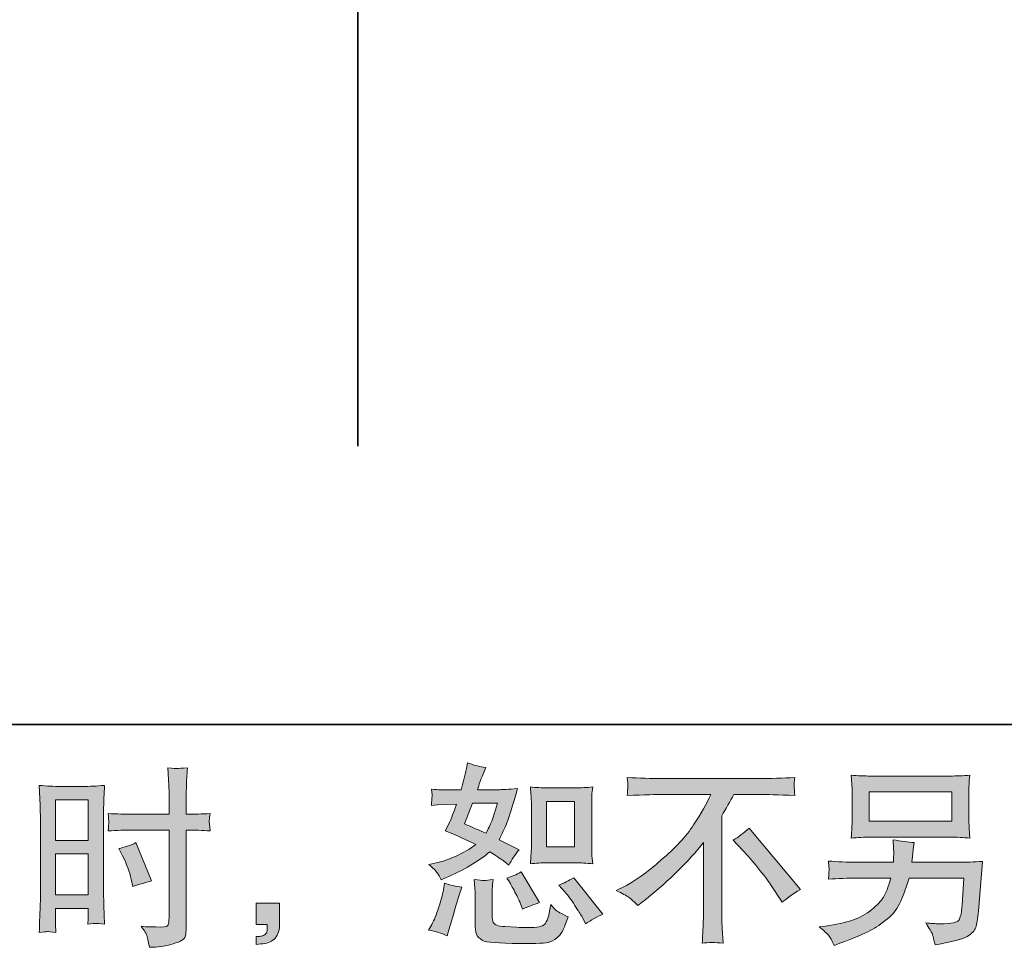
# Model space of a CAD drawing. Units: inches. Extents: x 149.1 to 232.2, y -281.8 to -222.7.
# Drawn here: x 200.8 to 211.4, y -281.8 to -271.8 of the extents above; entities that cross this region are included whole.
import ezdxf

# ---------------------------------------------------------------- set-up
doc = ezdxf.new("R2010")
doc.units = ezdxf.units.IN
doc.header["$MEASUREMENT"] = 0
doc.layers.add('图层 1', color=7, linetype='Continuous')

msp = doc.modelspace()

# ---------------------------------------------------------------- hatches: boundary and pattern name
at = {"layer": '图层 1'}
h = msp.add_hatch(color=256, dxfattribs=at)
h.dxf.hatch_style = 2
h.paths.add_polyline_path([(201.144, -280.215), (201.496, -280.215), (201.496, -280.65), (201.144, -280.65)])
edge = h.paths.add_edge_path()
edge.add_spline(control_points=[(201.056, -281.634), (201.067, -281.633), (201.098, -281.636), (201.148, -281.642), (201.148, -281.642), (201.144, -281.553), (201.144, -281.553), (201.144, -281.553), (201.144, -281.462), (201.144, -281.462), (201.144, -281.462), (201.144, -281.383), (201.144, -281.383), (201.144, -281.383), (201.496, -281.383), (201.496, -281.383), (201.496, -281.383), (201.496, -281.429), (201.496, -281.429), (201.496, -281.466), (201.496, -281.489), (201.495, -281.497), (201.494, -281.505), (201.494, -281.524), (201.492, -281.553), (201.538, -281.547), (201.566, -281.545), (201.579, -281.545), (201.591, -281.546), (201.622, -281.549), (201.672, -281.553), (201.672, -281.553), (201.665, -281.352), (201.665, -281.352), (201.665, -281.352), (201.659, -281.195), (201.659, -281.195), (201.659, -281.195), (201.659, -280.428), (201.659, -280.428), (201.659, -280.395), (201.66, -280.349), (201.662, -280.291), (201.664, -280.231), (201.667, -280.154), (201.672, -280.058), (201.588, -280.065), (201.51, -280.069), (201.437, -280.069), (201.437, -280.069), (201.199, -280.069), (201.199, -280.069), (201.127, -280.069), (201.05, -280.065), (200.969, -280.058), (200.969, -280.058), (200.977, -280.272), (200.977, -280.272), (200.98, -280.339), (200.981, -280.41), (200.981, -280.483), (200.981, -280.483), (200.981, -281.217), (200.981, -281.217), (200.981, -281.277), (200.98, -281.339), (200.977, -281.404), (200.974, -281.469), (200.971, -281.548), (200.969, -281.642), (201.016, -281.638), (201.045, -281.635), (201.056, -281.634)], knot_values=[0, 0, 0, 0, 1, 1, 1, 2, 2, 2, 3, 3, 3, 4, 4, 4, 5, 5, 5, 6, 6, 6, 7, 7, 7, 8, 8, 8, 9, 9, 9, 10, 10, 10, 11, 11, 11, 12, 12, 12, 13, 13, 13, 14, 14, 14, 15, 15, 15, 16, 16, 16, 17, 17, 17, 18, 18, 18, 19, 19, 19, 20, 20, 20, 21, 21, 21, 22, 22, 22, 23, 23, 23, 24, 24, 24, 24], degree=3, periodic=0)
h.paths.add_polyline_path([(201.144, -280.796), (201.496, -280.796), (201.496, -281.237), (201.144, -281.237)])
edge = h.paths.add_edge_path()
edge.add_spline(control_points=[(201.96, -280.54), (201.96, -280.54), (202.367, -280.54), (202.367, -280.54), (202.367, -280.54), (202.367, -281.474), (202.367, -281.474), (202.367, -281.474), (202.365, -281.518), (202.365, -281.518), (202.364, -281.536), (202.36, -281.552), (202.353, -281.568), (202.346, -281.584), (202.303, -281.589), (202.225, -281.584), (202.225, -281.584), (202.146, -281.582), (202.146, -281.582), (202.128, -281.582), (202.102, -281.58), (202.066, -281.576), (202.103, -281.628), (202.124, -281.661), (202.128, -281.675), (202.133, -281.689), (202.143, -281.731), (202.157, -281.803), (202.243, -281.802), (202.32, -281.791), (202.386, -281.773), (202.452, -281.754), (202.494, -281.737), (202.513, -281.723), (202.532, -281.709), (202.543, -281.689), (202.547, -281.662), (202.55, -281.636), (202.552, -281.607), (202.552, -281.576), (202.552, -281.576), (202.552, -280.54), (202.552, -280.54), (202.552, -280.54), (202.583, -280.54), (202.583, -280.54), (202.644, -280.54), (202.72, -280.543), (202.811, -280.548), (202.802, -280.492), (202.799, -280.454), (202.8, -280.433), (202.802, -280.412), (202.805, -280.388), (202.811, -280.361), (202.72, -280.366), (202.642, -280.369), (202.579, -280.369), (202.579, -280.369), (202.552, -280.369), (202.552, -280.369), (202.552, -280.369), (202.552, -280.251), (202.552, -280.251), (202.552, -280.167), (202.553, -280.103), (202.554, -280.06), (202.556, -280.016), (202.559, -279.952), (202.565, -279.867), (202.505, -279.872), (202.469, -279.875), (202.456, -279.876), (202.445, -279.876), (202.411, -279.874), (202.355, -279.867), (202.355, -279.867), (202.365, -280.059), (202.365, -280.059), (202.368, -280.127), (202.37, -280.191), (202.37, -280.251), (202.37, -280.251), (202.367, -280.369), (202.367, -280.369), (202.367, -280.369), (201.96, -280.369), (201.96, -280.369), (201.891, -280.369), (201.808, -280.366), (201.71, -280.361), (201.714, -280.413), (201.717, -280.444), (201.718, -280.455), (201.718, -280.469), (201.716, -280.501), (201.71, -280.548), (201.808, -280.543), (201.891, -280.54), (201.96, -280.54)], knot_values=[0, 0, 0, 0, 1, 1, 1, 2, 2, 2, 3, 3, 3, 4, 4, 4, 5, 5, 5, 6, 6, 6, 7, 7, 7, 8, 8, 8, 9, 9, 9, 10, 10, 10, 11, 11, 11, 12, 12, 12, 13, 13, 13, 14, 14, 14, 15, 15, 15, 16, 16, 16, 17, 17, 17, 18, 18, 18, 19, 19, 19, 20, 20, 20, 21, 21, 21, 22, 22, 22, 23, 23, 23, 24, 24, 24, 25, 25, 25, 26, 26, 26, 27, 27, 27, 28, 28, 28, 29, 29, 29, 30, 30, 30, 31, 31, 31, 32, 32, 32, 33, 33, 33, 33], degree=3, periodic=0)
edge = h.paths.add_edge_path()
edge.add_spline(control_points=[(201.866, -280.818), (201.91, -280.904), (201.941, -280.989), (201.959, -281.07), (201.959, -281.07), (201.975, -281.146), (201.975, -281.146), (202.066, -281.119), (202.134, -281.099), (202.178, -281.088), (202.178, -281.088), (202.009, -280.675), (202.009, -280.675), (201.947, -280.707), (201.885, -280.727), (201.825, -280.737), (201.825, -280.737), (201.866, -280.818), (201.866, -280.818)], knot_values=[0, 0, 0, 0, 1, 1, 1, 2, 2, 2, 3, 3, 3, 4, 4, 4, 5, 5, 5, 6, 6, 6, 6], degree=3, periodic=0)
h = msp.add_hatch(color=256, dxfattribs=at)
h.dxf.hatch_style = 2
edge = h.paths.add_edge_path()
edge.add_spline(control_points=[(206.44, -280.892), (206.44, -280.892), (206.742, -280.892), (206.742, -280.892), (206.8, -280.892), (206.863, -280.896), (206.932, -280.902), (206.932, -280.902), (206.923, -280.814), (206.923, -280.814), (206.922, -280.802), (206.921, -280.774), (206.921, -280.73), (206.921, -280.73), (206.921, -280.24), (206.921, -280.24), (206.921, -280.207), (206.921, -280.181), (206.922, -280.161), (206.923, -280.141), (206.926, -280.112), (206.932, -280.074), (206.866, -280.081), (206.803, -280.085), (206.744, -280.085), (206.744, -280.085), (206.44, -280.085), (206.44, -280.085), (206.381, -280.085), (206.321, -280.081), (206.26, -280.074), (206.267, -280.153), (206.271, -280.209), (206.271, -280.24), (206.271, -280.24), (206.271, -280.73), (206.271, -280.73), (206.271, -280.755), (206.269, -280.781), (206.267, -280.809), (206.265, -280.837), (206.263, -280.868), (206.26, -280.902), (206.322, -280.896), (206.382, -280.892), (206.44, -280.892)], knot_values=[0, 0, 0, 0, 1, 1, 1, 2, 2, 2, 3, 3, 3, 4, 4, 4, 5, 5, 5, 6, 6, 6, 7, 7, 7, 8, 8, 8, 9, 9, 9, 10, 10, 10, 11, 11, 11, 12, 12, 12, 13, 13, 13, 14, 14, 14, 15, 15, 15, 15], degree=3, periodic=0)
h.paths.add_polyline_path([(206.433, -280.231), (206.737, -280.231), (206.737, -280.721), (206.433, -280.721)])
edge = h.paths.add_edge_path()
edge.add_spline(control_points=[(206.631, -281.204), (206.666, -281.243), (206.701, -281.292), (206.737, -281.348), (206.774, -281.405), (206.799, -281.445), (206.813, -281.468), (206.813, -281.468), (206.854, -281.551), (206.854, -281.551), (206.915, -281.509), (206.978, -281.474), (207.042, -281.445), (207.042, -281.445), (206.728, -281.053), (206.728, -281.053), (206.673, -281.084), (206.619, -281.111), (206.567, -281.133), (206.567, -281.133), (206.631, -281.204), (206.631, -281.204)], knot_values=[0, 0, 0, 0, 1, 1, 1, 2, 2, 2, 3, 3, 3, 4, 4, 4, 5, 5, 5, 6, 6, 6, 7, 7, 7, 7], degree=3, periodic=0)
edge = h.paths.add_edge_path()
edge.add_spline(control_points=[(206.034, -281.098), (206.046, -281.117), (206.066, -281.154), (206.094, -281.208), (206.121, -281.263), (206.14, -281.301), (206.15, -281.323), (206.15, -281.323), (206.176, -281.392), (206.176, -281.392), (206.233, -281.365), (206.294, -281.342), (206.358, -281.321), (206.358, -281.321), (206.162, -280.991), (206.162, -280.991), (206.11, -281.021), (206.057, -281.043), (206.005, -281.057), (206.005, -281.057), (206.034, -281.098), (206.034, -281.098)], knot_values=[0, 0, 0, 0, 1, 1, 1, 2, 2, 2, 3, 3, 3, 4, 4, 4, 5, 5, 5, 6, 6, 6, 7, 7, 7, 7], degree=3, periodic=0)
edge = h.paths.add_edge_path()
edge.add_spline(control_points=[(205.364, -281.679), (205.364, -281.679), (205.383, -281.613), (205.383, -281.613), (205.383, -281.613), (205.434, -281.437), (205.434, -281.437), (205.458, -281.353), (205.474, -281.298), (205.484, -281.272), (205.484, -281.272), (205.523, -281.156), (205.523, -281.156), (205.458, -281.146), (205.396, -281.132), (205.335, -281.113), (205.335, -281.113), (205.323, -281.185), (205.323, -281.185), (205.313, -281.24), (205.296, -281.304), (205.272, -281.377), (205.248, -281.45), (205.223, -281.51), (205.197, -281.557), (205.197, -281.557), (205.164, -281.617), (205.164, -281.617), (205.234, -281.629), (205.301, -281.65), (205.364, -281.679)], knot_values=[0, 0, 0, 0, 1, 1, 1, 2, 2, 2, 3, 3, 3, 4, 4, 4, 5, 5, 5, 6, 6, 6, 7, 7, 7, 8, 8, 8, 9, 9, 9, 10, 10, 10, 10], degree=3, periodic=0)
edge = h.paths.add_edge_path()
edge.add_spline(control_points=[(205.763, -281.082), (205.743, -281.082), (205.706, -281.078), (205.654, -281.071), (205.654, -281.071), (205.662, -281.164), (205.662, -281.164), (205.664, -281.178), (205.664, -281.207), (205.664, -281.251), (205.664, -281.251), (205.664, -281.534), (205.664, -281.534), (205.664, -281.593), (205.669, -281.636), (205.678, -281.66), (205.688, -281.685), (205.71, -281.708), (205.745, -281.729), (205.78, -281.749), (205.915, -281.76), (206.149, -281.762), (206.327, -281.764), (206.434, -281.759), (206.471, -281.745), (206.508, -281.731), (206.541, -281.711), (206.568, -281.683), (206.596, -281.656), (206.629, -281.586), (206.668, -281.474), (206.595, -281.441), (206.549, -281.416), (206.531, -281.398), (206.513, -281.381), (206.496, -281.363), (206.48, -281.342), (206.48, -281.342), (206.473, -281.379), (206.473, -281.379), (206.458, -281.469), (206.439, -281.527), (206.415, -281.553), (206.392, -281.579), (206.333, -281.591), (206.238, -281.59), (206.189, -281.59), (206.147, -281.589), (206.11, -281.586), (206.11, -281.586), (205.986, -281.578), (205.986, -281.578), (205.947, -281.578), (205.918, -281.574), (205.899, -281.566), (205.881, -281.558), (205.868, -281.548), (205.86, -281.534), (205.853, -281.52), (205.849, -281.494), (205.849, -281.456), (205.849, -281.456), (205.849, -281.251), (205.849, -281.251), (205.849, -281.219), (205.849, -281.192), (205.85, -281.169), (205.85, -281.146), (205.854, -281.114), (205.859, -281.071), (205.815, -281.079), (205.783, -281.083), (205.763, -281.082)], knot_values=[0, 0, 0, 0, 1, 1, 1, 2, 2, 2, 3, 3, 3, 4, 4, 4, 5, 5, 5, 6, 6, 6, 7, 7, 7, 8, 8, 8, 9, 9, 9, 10, 10, 10, 11, 11, 11, 12, 12, 12, 13, 13, 13, 14, 14, 14, 15, 15, 15, 16, 16, 16, 17, 17, 17, 18, 18, 18, 19, 19, 19, 20, 20, 20, 21, 21, 21, 22, 22, 22, 23, 23, 23, 24, 24, 24, 24], degree=3, periodic=0)
edge = h.paths.add_edge_path()
edge.add_spline(control_points=[(205.255, -280.999), (205.268, -281.018), (205.283, -281.044), (205.298, -281.075), (205.298, -281.075), (205.345, -281.055), (205.345, -281.055), (205.541, -280.971), (205.7, -280.877), (205.823, -280.774), (205.907, -280.827), (205.955, -280.858), (205.966, -280.867), (205.966, -280.867), (206.028, -280.918), (206.028, -280.918), (206.058, -280.86), (206.095, -280.805), (206.139, -280.751), (206.139, -280.751), (205.924, -280.643), (205.924, -280.643), (205.956, -280.583), (205.983, -280.522), (206.007, -280.462), (206.03, -280.402), (206.068, -280.279), (206.121, -280.091), (206.024, -280.1), (205.961, -280.104), (205.932, -280.104), (205.932, -280.104), (205.691, -280.104), (205.691, -280.104), (205.707, -280.045), (205.724, -279.997), (205.74, -279.961), (205.74, -279.961), (205.782, -279.866), (205.782, -279.866), (205.709, -279.855), (205.642, -279.838), (205.583, -279.814), (205.583, -279.814), (205.571, -279.876), (205.571, -279.876), (205.554, -279.956), (205.536, -280.032), (205.515, -280.104), (205.515, -280.104), (205.354, -280.106), (205.354, -280.106), (205.325, -280.107), (205.272, -280.105), (205.195, -280.098), (205.195, -280.098), (205.201, -280.16), (205.201, -280.16), (205.201, -280.169), (205.2, -280.185), (205.199, -280.207), (205.197, -280.229), (205.196, -280.251), (205.195, -280.273), (205.195, -280.273), (205.259, -280.269), (205.259, -280.269), (205.259, -280.269), (205.354, -280.263), (205.354, -280.263), (205.354, -280.263), (205.463, -280.261), (205.463, -280.261), (205.433, -280.352), (205.409, -280.415), (205.391, -280.451), (205.391, -280.451), (205.343, -280.546), (205.343, -280.546), (205.465, -280.597), (205.575, -280.647), (205.674, -280.695), (205.538, -280.794), (205.39, -280.861), (205.232, -280.896), (205.232, -280.896), (205.166, -280.91), (205.166, -280.91), (205.212, -280.95), (205.242, -280.98), (205.255, -280.999)], knot_values=[0, 0, 0, 0, 1, 1, 1, 2, 2, 2, 3, 3, 3, 4, 4, 4, 5, 5, 5, 6, 6, 6, 7, 7, 7, 8, 8, 8, 9, 9, 9, 10, 10, 10, 11, 11, 11, 12, 12, 12, 13, 13, 13, 14, 14, 14, 15, 15, 15, 16, 16, 16, 17, 17, 17, 18, 18, 18, 19, 19, 19, 20, 20, 20, 21, 21, 21, 22, 22, 22, 23, 23, 23, 24, 24, 24, 25, 25, 25, 26, 26, 26, 27, 27, 27, 28, 28, 28, 29, 29, 29, 30, 30, 30, 30], degree=3, periodic=0)
edge = h.paths.add_edge_path()
edge.add_spline(control_points=[(205.635, -280.25), (205.635, -280.25), (205.906, -280.25), (205.906, -280.25), (205.906, -280.25), (205.883, -280.32), (205.883, -280.32), (205.883, -280.32), (205.848, -280.434), (205.848, -280.434), (205.838, -280.46), (205.817, -280.507), (205.784, -280.574), (205.711, -280.543), (205.633, -280.508), (205.55, -280.471), (205.55, -280.471), (205.635, -280.25), (205.635, -280.25)], knot_values=[0, 0, 0, 0, 1, 1, 1, 2, 2, 2, 3, 3, 3, 4, 4, 4, 5, 5, 5, 6, 6, 6, 6], degree=3, periodic=0)
h = msp.add_hatch(color=256, dxfattribs=at)
h.dxf.hatch_style = 2
edge = h.paths.add_edge_path()
edge.add_spline(control_points=[(207.184, -281.192), (207.184, -281.192), (207.295, -281.135), (207.295, -281.135), (207.389, -281.086), (207.513, -280.996), (207.667, -280.865), (207.822, -280.733), (207.939, -280.606), (208.019, -280.484), (208.099, -280.362), (208.161, -280.253), (208.206, -280.155), (208.206, -280.155), (207.701, -280.155), (207.701, -280.155), (207.623, -280.155), (207.491, -280.159), (207.304, -280.167), (207.306, -280.138), (207.308, -280.117), (207.308, -280.102), (207.309, -280.089), (207.31, -280.076), (207.311, -280.065), (207.311, -280.054), (207.309, -280.023), (207.304, -279.972), (207.432, -279.98), (207.561, -279.984), (207.69, -279.984), (207.69, -279.984), (208.717, -279.984), (208.717, -279.984), (208.848, -279.984), (208.979, -279.98), (209.11, -279.972), (209.105, -280.001), (209.103, -280.023), (209.102, -280.035), (209.101, -280.047), (209.101, -280.058), (209.102, -280.068), (209.103, -280.078), (209.105, -280.111), (209.11, -280.167), (208.929, -280.159), (208.801, -280.155), (208.725, -280.155), (208.725, -280.155), (208.452, -280.155), (208.452, -280.155), (208.411, -280.232), (208.367, -280.309), (208.322, -280.386), (208.322, -280.386), (208.322, -281.412), (208.322, -281.412), (208.321, -281.458), (208.323, -281.521), (208.328, -281.6), (208.328, -281.6), (208.336, -281.757), (208.336, -281.757), (208.252, -281.75), (208.177, -281.75), (208.112, -281.757), (208.116, -281.681), (208.119, -281.618), (208.122, -281.569), (208.125, -281.52), (208.126, -281.469), (208.126, -281.416), (208.126, -281.416), (208.126, -280.672), (208.126, -280.672), (207.966, -280.876), (207.761, -281.078), (207.51, -281.279), (207.51, -281.279), (207.417, -281.354), (207.417, -281.354), (207.38, -281.312), (207.348, -281.283), (207.323, -281.265), (207.297, -281.247), (207.251, -281.223), (207.184, -281.192)], knot_values=[0, 0, 0, 0, 1, 1, 1, 2, 2, 2, 3, 3, 3, 4, 4, 4, 5, 5, 5, 6, 6, 6, 7, 7, 7, 8, 8, 8, 9, 9, 9, 10, 10, 10, 11, 11, 11, 12, 12, 12, 13, 13, 13, 14, 14, 14, 15, 15, 15, 16, 16, 16, 17, 17, 17, 18, 18, 18, 19, 19, 19, 20, 20, 20, 21, 21, 21, 22, 22, 22, 23, 23, 23, 24, 24, 24, 25, 25, 25, 26, 26, 26, 27, 27, 27, 28, 28, 28, 29, 29, 29, 29], degree=3, periodic=0)
edge = h.paths.add_edge_path()
edge.add_spline(control_points=[(208.447, -280.648), (208.5, -280.616), (208.557, -280.574), (208.616, -280.52), (208.616, -280.52), (209.17, -281.179), (209.17, -281.179), (209.086, -281.23), (209.02, -281.277), (208.972, -281.318), (208.972, -281.318), (208.848, -281.126), (208.848, -281.126), (208.819, -281.082), (208.773, -281.022), (208.712, -280.947), (208.651, -280.871), (208.597, -280.809), (208.55, -280.758), (208.55, -280.758), (208.447, -280.648), (208.447, -280.648)], knot_values=[0, 0, 0, 0, 1, 1, 1, 2, 2, 2, 3, 3, 3, 4, 4, 4, 5, 5, 5, 6, 6, 6, 7, 7, 7, 7], degree=3, periodic=0)
h = msp.add_hatch(color=256, dxfattribs=at)
h.dxf.hatch_style = 2
h.paths.add_polyline_path([(209.912, -280.128), (210.801, -280.128), (210.801, -280.445), (209.912, -280.445)])
edge = h.paths.add_edge_path()
edge.add_spline(control_points=[(209.472, -281.673), (209.489, -281.695), (209.51, -281.731), (209.533, -281.782), (209.533, -281.782), (209.593, -281.76), (209.593, -281.76), (209.749, -281.702), (209.858, -281.656), (209.921, -281.623), (209.983, -281.59), (210.046, -281.548), (210.108, -281.497), (210.17, -281.446), (210.218, -281.382), (210.251, -281.305), (210.285, -281.228), (210.316, -281.145), (210.342, -281.057), (210.342, -281.057), (210.932, -281.057), (210.932, -281.057), (210.932, -281.057), (210.912, -281.348), (210.912, -281.348), (210.907, -281.391), (210.905, -281.42), (210.903, -281.436), (210.902, -281.452), (210.894, -281.475), (210.879, -281.505), (210.865, -281.536), (210.798, -281.55), (210.678, -281.549), (210.624, -281.549), (210.572, -281.546), (210.521, -281.54), (210.561, -281.604), (210.583, -281.64), (210.587, -281.649), (210.591, -281.658), (210.603, -281.7), (210.622, -281.776), (210.805, -281.743), (210.92, -281.713), (210.968, -281.685), (211.016, -281.658), (211.046, -281.625), (211.059, -281.589), (211.072, -281.552), (211.082, -281.494), (211.089, -281.412), (211.089, -281.412), (211.131, -280.878), (211.131, -280.878), (211.04, -280.883), (210.956, -280.886), (210.878, -280.886), (210.878, -280.886), (210.371, -280.886), (210.371, -280.886), (210.371, -280.886), (210.376, -280.824), (210.376, -280.824), (210.376, -280.824), (210.386, -280.749), (210.386, -280.749), (210.386, -280.749), (210.397, -280.675), (210.397, -280.675), (210.329, -280.67), (210.253, -280.659), (210.17, -280.644), (210.17, -280.644), (210.174, -280.743), (210.174, -280.743), (210.174, -280.743), (210.176, -280.78), (210.176, -280.78), (210.176, -280.789), (210.176, -280.802), (210.174, -280.822), (210.173, -280.842), (210.172, -280.864), (210.172, -280.886), (210.172, -280.886), (209.785, -280.886), (209.785, -280.886), (209.67, -280.886), (209.566, -280.882), (209.473, -280.873), (209.473, -280.873), (209.477, -280.935), (209.477, -280.935), (209.479, -280.96), (209.479, -280.974), (209.478, -280.978), (209.477, -280.981), (209.477, -280.991), (209.476, -281.004), (209.475, -281.019), (209.475, -281.041), (209.473, -281.069), (209.574, -281.061), (209.678, -281.057), (209.785, -281.057), (209.785, -281.057), (210.145, -281.057), (210.145, -281.057), (210.116, -281.155), (210.089, -281.223), (210.065, -281.263), (210.04, -281.303), (209.998, -281.348), (209.939, -281.396), (209.881, -281.445), (209.811, -281.483), (209.73, -281.51), (209.648, -281.537), (209.553, -281.558), (209.442, -281.574), (209.442, -281.574), (209.372, -281.584), (209.372, -281.584), (209.422, -281.622), (209.455, -281.652), (209.472, -281.673)], knot_values=[0, 0, 0, 0, 1, 1, 1, 2, 2, 2, 3, 3, 3, 4, 4, 4, 5, 5, 5, 6, 6, 6, 7, 7, 7, 8, 8, 8, 9, 9, 9, 10, 10, 10, 11, 11, 11, 12, 12, 12, 13, 13, 13, 14, 14, 14, 15, 15, 15, 16, 16, 16, 17, 17, 17, 18, 18, 18, 19, 19, 19, 20, 20, 20, 21, 21, 21, 22, 22, 22, 23, 23, 23, 24, 24, 24, 25, 25, 25, 26, 26, 26, 27, 27, 27, 28, 28, 28, 29, 29, 29, 30, 30, 30, 31, 31, 31, 32, 32, 32, 33, 33, 33, 34, 34, 34, 35, 35, 35, 36, 36, 36, 37, 37, 37, 38, 38, 38, 39, 39, 39, 40, 40, 40, 41, 41, 41, 42, 42, 42, 42], degree=3, periodic=0)
edge = h.paths.add_edge_path()
edge.add_spline(control_points=[(209.929, -280.616), (209.929, -280.616), (210.781, -280.616), (210.781, -280.616), (210.854, -280.616), (210.926, -280.619), (210.996, -280.626), (210.996, -280.626), (210.988, -280.524), (210.988, -280.524), (210.987, -280.51), (210.986, -280.475), (210.986, -280.418), (210.986, -280.418), (210.986, -280.158), (210.986, -280.158), (210.986, -280.11), (210.986, -280.074), (210.987, -280.049), (210.987, -280.025), (210.991, -279.991), (210.996, -279.947), (210.926, -279.954), (210.854, -279.957), (210.781, -279.957), (210.781, -279.957), (209.932, -279.957), (209.932, -279.957), (209.859, -279.957), (209.787, -279.954), (209.717, -279.947), (209.717, -279.947), (209.725, -280.046), (209.725, -280.046), (209.726, -280.062), (209.727, -280.099), (209.727, -280.158), (209.727, -280.158), (209.727, -280.416), (209.727, -280.416), (209.727, -280.462), (209.726, -280.497), (209.725, -280.522), (209.723, -280.547), (209.721, -280.582), (209.717, -280.626), (209.787, -280.619), (209.858, -280.616), (209.929, -280.616)], knot_values=[0, 0, 0, 0, 1, 1, 1, 2, 2, 2, 3, 3, 3, 4, 4, 4, 5, 5, 5, 6, 6, 6, 7, 7, 7, 8, 8, 8, 9, 9, 9, 10, 10, 10, 11, 11, 11, 12, 12, 12, 13, 13, 13, 14, 14, 14, 15, 15, 15, 16, 16, 16, 16], degree=3, periodic=0)
h = msp.add_hatch(color=256, dxfattribs=at)
h.dxf.hatch_style = 2
edge = h.paths.add_edge_path()
edge.add_spline(control_points=[(203.306, -281.328), (203.306, -281.328), (203.557, -281.328), (203.557, -281.328), (203.557, -281.328), (203.557, -281.565), (203.557, -281.565), (203.557, -281.6), (203.551, -281.631), (203.54, -281.656), (203.529, -281.68), (203.515, -281.7), (203.499, -281.715), (203.482, -281.731), (203.462, -281.742), (203.438, -281.751), (203.413, -281.76), (203.386, -281.766), (203.356, -281.767), (203.356, -281.767), (203.306, -281.771), (203.306, -281.771), (203.306, -281.771), (203.306, -281.687), (203.306, -281.687), (203.322, -281.687), (203.338, -281.686), (203.353, -281.684), (203.369, -281.683), (203.382, -281.678), (203.395, -281.67), (203.407, -281.662), (203.415, -281.65), (203.42, -281.636), (203.424, -281.621), (203.426, -281.607), (203.426, -281.593), (203.426, -281.593), (203.426, -281.556), (203.426, -281.556), (203.426, -281.556), (203.306, -281.556), (203.306, -281.556), (203.306, -281.556), (203.306, -281.328), (203.306, -281.328)], knot_values=[0, 0, 0, 0, 1, 1, 1, 2, 2, 2, 3, 3, 3, 4, 4, 4, 5, 5, 5, 6, 6, 6, 7, 7, 7, 8, 8, 8, 9, 9, 9, 10, 10, 10, 11, 11, 11, 12, 12, 12, 13, 13, 13, 14, 14, 14, 15, 15, 15, 15], degree=3, periodic=0)

# ---------------------------------------------------------------- linework, layer by layer
at = {"layer": '图层 1', "lineweight": 35}
for points in [[(232.157, -279.401), (149.327, -279.401), (149.327, -225.749), (232.157, -225.749), (232.157, -279.401), (232.157, -279.401)], [(204.402, -276.402), (204.402, -256.881)]]:
    msp.add_lwpolyline(points, dxfattribs=at)
at = {"layer": '图层 1', "lineweight": 0}
for points in [[(209.912, -280.128), (210.801, -280.128), (210.801, -280.445), (209.912, -280.445), (209.912, -280.128)], [(201.144, -280.215), (201.496, -280.215), (201.496, -280.65), (201.144, -280.65), (201.144, -280.215)], [(206.433, -280.231), (206.737, -280.231), (206.737, -280.721), (206.433, -280.721), (206.433, -280.231)], [(201.144, -280.796), (201.496, -280.796), (201.496, -281.237), (201.144, -281.237), (201.144, -280.796)]]:
    msp.add_lwpolyline(points, dxfattribs=at)
for points, knots in [([(201.96, -280.54), (201.96, -280.54), (202.367, -280.54), (202.367, -280.54), (202.367, -280.54), (202.367, -281.474), (202.367, -281.474), (202.367, -281.474), (202.365, -281.518), (202.365, -281.518), (202.364, -281.536), (202.36, -281.552), (202.353, -281.568), (202.346, -281.584), (202.303, -281.589), (202.225, -281.584), (202.225, -281.584), (202.146, -281.582), (202.146, -281.582), (202.128, -281.582), (202.102, -281.58), (202.066, -281.576), (202.103, -281.628), (202.124, -281.661), (202.128, -281.675), (202.133, -281.689), (202.143, -281.731), (202.157, -281.803), (202.243, -281.802), (202.32, -281.791), (202.386, -281.773), (202.452, -281.754), (202.494, -281.737), (202.513, -281.723), (202.532, -281.709), (202.543, -281.689), (202.547, -281.662), (202.55, -281.636), (202.552, -281.607), (202.552, -281.576), (202.552, -281.576), (202.552, -280.54), (202.552, -280.54), (202.552, -280.54), (202.583, -280.54), (202.583, -280.54), (202.644, -280.54), (202.72, -280.543), (202.811, -280.548), (202.802, -280.492), (202.799, -280.454), (202.8, -280.433), (202.802, -280.412), (202.805, -280.388), (202.811, -280.361), (202.72, -280.366), (202.642, -280.369), (202.579, -280.369), (202.579, -280.369), (202.552, -280.369), (202.552, -280.369), (202.552, -280.369), (202.552, -280.251), (202.552, -280.251), (202.552, -280.167), (202.553, -280.103), (202.554, -280.06), (202.556, -280.016), (202.559, -279.952), (202.565, -279.867), (202.505, -279.872), (202.469, -279.875), (202.456, -279.876), (202.445, -279.876), (202.411, -279.874), (202.355, -279.867), (202.355, -279.867), (202.365, -280.059), (202.365, -280.059), (202.368, -280.127), (202.37, -280.191), (202.37, -280.251), (202.37, -280.251), (202.367, -280.369), (202.367, -280.369), (202.367, -280.369), (201.96, -280.369), (201.96, -280.369), (201.891, -280.369), (201.808, -280.366), (201.71, -280.361), (201.714, -280.413), (201.717, -280.444), (201.718, -280.455), (201.718, -280.469), (201.716, -280.501), (201.71, -280.548), (201.808, -280.543), (201.891, -280.54), (201.96, -280.54)], [0, 0, 0, 0, 1, 1, 1, 2, 2, 2, 3, 3, 3, 4, 4, 4, 5, 5, 5, 6, 6, 6, 7, 7, 7, 8, 8, 8, 9, 9, 9, 10, 10, 10, 11, 11, 11, 12, 12, 12, 13, 13, 13, 14, 14, 14, 15, 15, 15, 16, 16, 16, 17, 17, 17, 18, 18, 18, 19, 19, 19, 20, 20, 20, 21, 21, 21, 22, 22, 22, 23, 23, 23, 24, 24, 24, 25, 25, 25, 26, 26, 26, 27, 27, 27, 28, 28, 28, 29, 29, 29, 30, 30, 30, 31, 31, 31, 32, 32, 32, 33, 33, 33, 33]), ([(205.255, -280.999), (205.268, -281.018), (205.283, -281.044), (205.298, -281.075), (205.298, -281.075), (205.345, -281.055), (205.345, -281.055), (205.541, -280.971), (205.7, -280.877), (205.823, -280.774), (205.907, -280.827), (205.955, -280.858), (205.966, -280.867), (205.966, -280.867), (206.028, -280.918), (206.028, -280.918), (206.058, -280.86), (206.095, -280.805), (206.139, -280.751), (206.139, -280.751), (205.924, -280.643), (205.924, -280.643), (205.956, -280.583), (205.983, -280.522), (206.007, -280.462), (206.03, -280.402), (206.068, -280.279), (206.121, -280.091), (206.024, -280.1), (205.961, -280.104), (205.932, -280.104), (205.932, -280.104), (205.691, -280.104), (205.691, -280.104), (205.707, -280.045), (205.724, -279.997), (205.74, -279.961), (205.74, -279.961), (205.782, -279.866), (205.782, -279.866), (205.709, -279.855), (205.642, -279.838), (205.583, -279.814), (205.583, -279.814), (205.571, -279.876), (205.571, -279.876), (205.554, -279.956), (205.536, -280.032), (205.515, -280.104), (205.515, -280.104), (205.354, -280.106), (205.354, -280.106), (205.325, -280.107), (205.272, -280.105), (205.195, -280.098), (205.195, -280.098), (205.201, -280.16), (205.201, -280.16), (205.201, -280.169), (205.2, -280.185), (205.199, -280.207), (205.197, -280.229), (205.196, -280.251), (205.195, -280.273), (205.195, -280.273), (205.259, -280.269), (205.259, -280.269), (205.259, -280.269), (205.354, -280.263), (205.354, -280.263), (205.354, -280.263), (205.463, -280.261), (205.463, -280.261), (205.433, -280.352), (205.409, -280.415), (205.391, -280.451), (205.391, -280.451), (205.343, -280.546), (205.343, -280.546), (205.465, -280.597), (205.575, -280.647), (205.674, -280.695), (205.538, -280.794), (205.39, -280.861), (205.232, -280.896), (205.232, -280.896), (205.166, -280.91), (205.166, -280.91), (205.212, -280.95), (205.242, -280.98), (205.255, -280.999)], [0, 0, 0, 0, 1, 1, 1, 2, 2, 2, 3, 3, 3, 4, 4, 4, 5, 5, 5, 6, 6, 6, 7, 7, 7, 8, 8, 8, 9, 9, 9, 10, 10, 10, 11, 11, 11, 12, 12, 12, 13, 13, 13, 14, 14, 14, 15, 15, 15, 16, 16, 16, 17, 17, 17, 18, 18, 18, 19, 19, 19, 20, 20, 20, 21, 21, 21, 22, 22, 22, 23, 23, 23, 24, 24, 24, 25, 25, 25, 26, 26, 26, 27, 27, 27, 28, 28, 28, 29, 29, 29, 30, 30, 30, 30]), ([(207.184, -281.192), (207.184, -281.192), (207.295, -281.135), (207.295, -281.135), (207.389, -281.086), (207.513, -280.996), (207.667, -280.865), (207.822, -280.733), (207.939, -280.606), (208.019, -280.484), (208.099, -280.362), (208.161, -280.253), (208.206, -280.155), (208.206, -280.155), (207.701, -280.155), (207.701, -280.155), (207.623, -280.155), (207.491, -280.159), (207.304, -280.167), (207.306, -280.138), (207.308, -280.117), (207.308, -280.102), (207.309, -280.089), (207.31, -280.076), (207.311, -280.065), (207.311, -280.054), (207.309, -280.023), (207.304, -279.972), (207.432, -279.98), (207.561, -279.984), (207.69, -279.984), (207.69, -279.984), (208.717, -279.984), (208.717, -279.984), (208.848, -279.984), (208.979, -279.98), (209.11, -279.972), (209.105, -280.001), (209.103, -280.023), (209.102, -280.035), (209.101, -280.047), (209.101, -280.058), (209.102, -280.068), (209.103, -280.078), (209.105, -280.111), (209.11, -280.167), (208.929, -280.159), (208.801, -280.155), (208.725, -280.155), (208.725, -280.155), (208.452, -280.155), (208.452, -280.155), (208.411, -280.232), (208.367, -280.309), (208.322, -280.386), (208.322, -280.386), (208.322, -281.412), (208.322, -281.412), (208.321, -281.458), (208.323, -281.521), (208.328, -281.6), (208.328, -281.6), (208.336, -281.757), (208.336, -281.757), (208.252, -281.75), (208.177, -281.75), (208.112, -281.757), (208.116, -281.681), (208.119, -281.618), (208.122, -281.569), (208.125, -281.52), (208.126, -281.469), (208.126, -281.416), (208.126, -281.416), (208.126, -280.672), (208.126, -280.672), (207.966, -280.876), (207.761, -281.078), (207.51, -281.279), (207.51, -281.279), (207.417, -281.354), (207.417, -281.354), (207.38, -281.312), (207.348, -281.283), (207.323, -281.265), (207.297, -281.247), (207.251, -281.223), (207.184, -281.192)], [0, 0, 0, 0, 1, 1, 1, 2, 2, 2, 3, 3, 3, 4, 4, 4, 5, 5, 5, 6, 6, 6, 7, 7, 7, 8, 8, 8, 9, 9, 9, 10, 10, 10, 11, 11, 11, 12, 12, 12, 13, 13, 13, 14, 14, 14, 15, 15, 15, 16, 16, 16, 17, 17, 17, 18, 18, 18, 19, 19, 19, 20, 20, 20, 21, 21, 21, 22, 22, 22, 23, 23, 23, 24, 24, 24, 25, 25, 25, 26, 26, 26, 27, 27, 27, 28, 28, 28, 29, 29, 29, 29]), ([(209.929, -280.616), (209.929, -280.616), (210.781, -280.616), (210.781, -280.616), (210.854, -280.616), (210.926, -280.619), (210.996, -280.626), (210.996, -280.626), (210.988, -280.524), (210.988, -280.524), (210.987, -280.51), (210.986, -280.475), (210.986, -280.418), (210.986, -280.418), (210.986, -280.158), (210.986, -280.158), (210.986, -280.11), (210.986, -280.074), (210.987, -280.049), (210.987, -280.025), (210.991, -279.991), (210.996, -279.947), (210.926, -279.954), (210.854, -279.957), (210.781, -279.957), (210.781, -279.957), (209.932, -279.957), (209.932, -279.957), (209.859, -279.957), (209.787, -279.954), (209.717, -279.947), (209.717, -279.947), (209.725, -280.046), (209.725, -280.046), (209.726, -280.062), (209.727, -280.099), (209.727, -280.158), (209.727, -280.158), (209.727, -280.416), (209.727, -280.416), (209.727, -280.462), (209.726, -280.497), (209.725, -280.522), (209.723, -280.547), (209.721, -280.582), (209.717, -280.626), (209.787, -280.619), (209.858, -280.616), (209.929, -280.616)], [0, 0, 0, 0, 1, 1, 1, 2, 2, 2, 3, 3, 3, 4, 4, 4, 5, 5, 5, 6, 6, 6, 7, 7, 7, 8, 8, 8, 9, 9, 9, 10, 10, 10, 11, 11, 11, 12, 12, 12, 13, 13, 13, 14, 14, 14, 15, 15, 15, 16, 16, 16, 16]), ([(201.056, -281.634), (201.067, -281.633), (201.098, -281.636), (201.148, -281.642), (201.148, -281.642), (201.144, -281.553), (201.144, -281.553), (201.144, -281.553), (201.144, -281.462), (201.144, -281.462), (201.144, -281.462), (201.144, -281.383), (201.144, -281.383), (201.144, -281.383), (201.496, -281.383), (201.496, -281.383), (201.496, -281.383), (201.496, -281.429), (201.496, -281.429), (201.496, -281.466), (201.496, -281.489), (201.495, -281.497), (201.494, -281.505), (201.494, -281.524), (201.492, -281.553), (201.538, -281.547), (201.566, -281.545), (201.579, -281.545), (201.591, -281.546), (201.622, -281.549), (201.672, -281.553), (201.672, -281.553), (201.665, -281.352), (201.665, -281.352), (201.665, -281.352), (201.659, -281.195), (201.659, -281.195), (201.659, -281.195), (201.659, -280.428), (201.659, -280.428), (201.659, -280.395), (201.66, -280.349), (201.662, -280.291), (201.664, -280.231), (201.667, -280.154), (201.672, -280.058), (201.588, -280.065), (201.51, -280.069), (201.437, -280.069), (201.437, -280.069), (201.199, -280.069), (201.199, -280.069), (201.127, -280.069), (201.05, -280.065), (200.969, -280.058), (200.969, -280.058), (200.977, -280.272), (200.977, -280.272), (200.98, -280.339), (200.981, -280.41), (200.981, -280.483), (200.981, -280.483), (200.981, -281.217), (200.981, -281.217), (200.981, -281.277), (200.98, -281.339), (200.977, -281.404), (200.974, -281.469), (200.971, -281.548), (200.969, -281.642), (201.016, -281.638), (201.045, -281.635), (201.056, -281.634)], [0, 0, 0, 0, 1, 1, 1, 2, 2, 2, 3, 3, 3, 4, 4, 4, 5, 5, 5, 6, 6, 6, 7, 7, 7, 8, 8, 8, 9, 9, 9, 10, 10, 10, 11, 11, 11, 12, 12, 12, 13, 13, 13, 14, 14, 14, 15, 15, 15, 16, 16, 16, 17, 17, 17, 18, 18, 18, 19, 19, 19, 20, 20, 20, 21, 21, 21, 22, 22, 22, 23, 23, 23, 24, 24, 24, 24]), ([(206.44, -280.892), (206.44, -280.892), (206.742, -280.892), (206.742, -280.892), (206.8, -280.892), (206.863, -280.896), (206.932, -280.902), (206.932, -280.902), (206.923, -280.814), (206.923, -280.814), (206.922, -280.802), (206.921, -280.774), (206.921, -280.73), (206.921, -280.73), (206.921, -280.24), (206.921, -280.24), (206.921, -280.207), (206.921, -280.181), (206.922, -280.161), (206.923, -280.141), (206.926, -280.112), (206.932, -280.074), (206.866, -280.081), (206.803, -280.085), (206.744, -280.085), (206.744, -280.085), (206.44, -280.085), (206.44, -280.085), (206.381, -280.085), (206.321, -280.081), (206.26, -280.074), (206.267, -280.153), (206.271, -280.209), (206.271, -280.24), (206.271, -280.24), (206.271, -280.73), (206.271, -280.73), (206.271, -280.755), (206.269, -280.781), (206.267, -280.809), (206.265, -280.837), (206.263, -280.868), (206.26, -280.902), (206.322, -280.896), (206.382, -280.892), (206.44, -280.892)], [0, 0, 0, 0, 1, 1, 1, 2, 2, 2, 3, 3, 3, 4, 4, 4, 5, 5, 5, 6, 6, 6, 7, 7, 7, 8, 8, 8, 9, 9, 9, 10, 10, 10, 11, 11, 11, 12, 12, 12, 13, 13, 13, 14, 14, 14, 15, 15, 15, 15]), ([(205.635, -280.25), (205.635, -280.25), (205.906, -280.25), (205.906, -280.25), (205.906, -280.25), (205.883, -280.32), (205.883, -280.32), (205.883, -280.32), (205.848, -280.434), (205.848, -280.434), (205.838, -280.46), (205.817, -280.507), (205.784, -280.574), (205.711, -280.543), (205.633, -280.508), (205.55, -280.471), (205.55, -280.471), (205.635, -280.25), (205.635, -280.25)], [0, 0, 0, 0, 1, 1, 1, 2, 2, 2, 3, 3, 3, 4, 4, 4, 5, 5, 5, 6, 6, 6, 6]), ([(208.447, -280.648), (208.5, -280.616), (208.557, -280.574), (208.616, -280.52), (208.616, -280.52), (209.17, -281.179), (209.17, -281.179), (209.086, -281.23), (209.02, -281.277), (208.972, -281.318), (208.972, -281.318), (208.848, -281.126), (208.848, -281.126), (208.819, -281.082), (208.773, -281.022), (208.712, -280.947), (208.651, -280.871), (208.597, -280.809), (208.55, -280.758), (208.55, -280.758), (208.447, -280.648), (208.447, -280.648)], [0, 0, 0, 0, 1, 1, 1, 2, 2, 2, 3, 3, 3, 4, 4, 4, 5, 5, 5, 6, 6, 6, 7, 7, 7, 7]), ([(201.866, -280.818), (201.91, -280.904), (201.941, -280.989), (201.959, -281.07), (201.959, -281.07), (201.975, -281.146), (201.975, -281.146), (202.066, -281.119), (202.134, -281.099), (202.178, -281.088), (202.178, -281.088), (202.009, -280.675), (202.009, -280.675), (201.947, -280.707), (201.885, -280.727), (201.825, -280.737), (201.825, -280.737), (201.866, -280.818), (201.866, -280.818)], [0, 0, 0, 0, 1, 1, 1, 2, 2, 2, 3, 3, 3, 4, 4, 4, 5, 5, 5, 6, 6, 6, 6]), ([(209.472, -281.673), (209.489, -281.695), (209.51, -281.731), (209.533, -281.782), (209.533, -281.782), (209.593, -281.76), (209.593, -281.76), (209.749, -281.702), (209.858, -281.656), (209.921, -281.623), (209.983, -281.59), (210.046, -281.548), (210.108, -281.497), (210.17, -281.446), (210.218, -281.382), (210.251, -281.305), (210.285, -281.228), (210.316, -281.145), (210.342, -281.057), (210.342, -281.057), (210.932, -281.057), (210.932, -281.057), (210.932, -281.057), (210.912, -281.348), (210.912, -281.348), (210.907, -281.391), (210.905, -281.42), (210.903, -281.436), (210.902, -281.452), (210.894, -281.475), (210.879, -281.505), (210.865, -281.536), (210.798, -281.55), (210.678, -281.549), (210.624, -281.549), (210.572, -281.546), (210.521, -281.54), (210.561, -281.604), (210.583, -281.64), (210.587, -281.649), (210.591, -281.658), (210.603, -281.7), (210.622, -281.776), (210.805, -281.743), (210.92, -281.713), (210.968, -281.685), (211.016, -281.658), (211.046, -281.625), (211.059, -281.589), (211.072, -281.552), (211.082, -281.494), (211.089, -281.412), (211.089, -281.412), (211.131, -280.878), (211.131, -280.878), (211.04, -280.883), (210.956, -280.886), (210.878, -280.886), (210.878, -280.886), (210.371, -280.886), (210.371, -280.886), (210.371, -280.886), (210.376, -280.824), (210.376, -280.824), (210.376, -280.824), (210.386, -280.749), (210.386, -280.749), (210.386, -280.749), (210.397, -280.675), (210.397, -280.675), (210.329, -280.67), (210.253, -280.659), (210.17, -280.644), (210.17, -280.644), (210.174, -280.743), (210.174, -280.743), (210.174, -280.743), (210.176, -280.78), (210.176, -280.78), (210.176, -280.789), (210.176, -280.802), (210.174, -280.822), (210.173, -280.842), (210.172, -280.864), (210.172, -280.886), (210.172, -280.886), (209.785, -280.886), (209.785, -280.886), (209.67, -280.886), (209.566, -280.882), (209.473, -280.873), (209.473, -280.873), (209.477, -280.935), (209.477, -280.935), (209.479, -280.96), (209.479, -280.974), (209.478, -280.978), (209.477, -280.981), (209.477, -280.991), (209.476, -281.004), (209.475, -281.019), (209.475, -281.041), (209.473, -281.069), (209.574, -281.061), (209.678, -281.057), (209.785, -281.057), (209.785, -281.057), (210.145, -281.057), (210.145, -281.057), (210.116, -281.155), (210.089, -281.223), (210.065, -281.263), (210.04, -281.303), (209.998, -281.348), (209.939, -281.396), (209.881, -281.445), (209.811, -281.483), (209.73, -281.51), (209.648, -281.537), (209.553, -281.558), (209.442, -281.574), (209.442, -281.574), (209.372, -281.584), (209.372, -281.584), (209.422, -281.622), (209.455, -281.652), (209.472, -281.673)], [0, 0, 0, 0, 1, 1, 1, 2, 2, 2, 3, 3, 3, 4, 4, 4, 5, 5, 5, 6, 6, 6, 7, 7, 7, 8, 8, 8, 9, 9, 9, 10, 10, 10, 11, 11, 11, 12, 12, 12, 13, 13, 13, 14, 14, 14, 15, 15, 15, 16, 16, 16, 17, 17, 17, 18, 18, 18, 19, 19, 19, 20, 20, 20, 21, 21, 21, 22, 22, 22, 23, 23, 23, 24, 24, 24, 25, 25, 25, 26, 26, 26, 27, 27, 27, 28, 28, 28, 29, 29, 29, 30, 30, 30, 31, 31, 31, 32, 32, 32, 33, 33, 33, 34, 34, 34, 35, 35, 35, 36, 36, 36, 37, 37, 37, 38, 38, 38, 39, 39, 39, 40, 40, 40, 41, 41, 41, 42, 42, 42, 42]), ([(206.034, -281.098), (206.046, -281.117), (206.066, -281.154), (206.094, -281.208), (206.121, -281.263), (206.14, -281.301), (206.15, -281.323), (206.15, -281.323), (206.176, -281.392), (206.176, -281.392), (206.233, -281.365), (206.294, -281.342), (206.358, -281.321), (206.358, -281.321), (206.162, -280.991), (206.162, -280.991), (206.11, -281.021), (206.057, -281.043), (206.005, -281.057), (206.005, -281.057), (206.034, -281.098), (206.034, -281.098)], [0, 0, 0, 0, 1, 1, 1, 2, 2, 2, 3, 3, 3, 4, 4, 4, 5, 5, 5, 6, 6, 6, 7, 7, 7, 7]), ([(205.364, -281.679), (205.364, -281.679), (205.383, -281.613), (205.383, -281.613), (205.383, -281.613), (205.434, -281.437), (205.434, -281.437), (205.458, -281.353), (205.474, -281.298), (205.484, -281.272), (205.484, -281.272), (205.523, -281.156), (205.523, -281.156), (205.458, -281.146), (205.396, -281.132), (205.335, -281.113), (205.335, -281.113), (205.323, -281.185), (205.323, -281.185), (205.313, -281.24), (205.296, -281.304), (205.272, -281.377), (205.248, -281.45), (205.223, -281.51), (205.197, -281.557), (205.197, -281.557), (205.164, -281.617), (205.164, -281.617), (205.234, -281.629), (205.301, -281.65), (205.364, -281.679)], [0, 0, 0, 0, 1, 1, 1, 2, 2, 2, 3, 3, 3, 4, 4, 4, 5, 5, 5, 6, 6, 6, 7, 7, 7, 8, 8, 8, 9, 9, 9, 10, 10, 10, 10]), ([(205.763, -281.082), (205.743, -281.082), (205.706, -281.078), (205.654, -281.071), (205.654, -281.071), (205.662, -281.164), (205.662, -281.164), (205.664, -281.178), (205.664, -281.207), (205.664, -281.251), (205.664, -281.251), (205.664, -281.534), (205.664, -281.534), (205.664, -281.593), (205.669, -281.636), (205.678, -281.66), (205.688, -281.685), (205.71, -281.708), (205.745, -281.729), (205.78, -281.749), (205.915, -281.76), (206.149, -281.762), (206.327, -281.764), (206.434, -281.759), (206.471, -281.745), (206.508, -281.731), (206.541, -281.711), (206.568, -281.683), (206.596, -281.656), (206.629, -281.586), (206.668, -281.474), (206.595, -281.441), (206.549, -281.416), (206.531, -281.398), (206.513, -281.381), (206.496, -281.363), (206.48, -281.342), (206.48, -281.342), (206.473, -281.379), (206.473, -281.379), (206.458, -281.469), (206.439, -281.527), (206.415, -281.553), (206.392, -281.579), (206.333, -281.591), (206.238, -281.59), (206.189, -281.59), (206.147, -281.589), (206.11, -281.586), (206.11, -281.586), (205.986, -281.578), (205.986, -281.578), (205.947, -281.578), (205.918, -281.574), (205.899, -281.566), (205.881, -281.558), (205.868, -281.548), (205.86, -281.534), (205.853, -281.52), (205.849, -281.494), (205.849, -281.456), (205.849, -281.456), (205.849, -281.251), (205.849, -281.251), (205.849, -281.219), (205.849, -281.192), (205.85, -281.169), (205.85, -281.146), (205.854, -281.114), (205.859, -281.071), (205.815, -281.079), (205.783, -281.083), (205.763, -281.082)], [0, 0, 0, 0, 1, 1, 1, 2, 2, 2, 3, 3, 3, 4, 4, 4, 5, 5, 5, 6, 6, 6, 7, 7, 7, 8, 8, 8, 9, 9, 9, 10, 10, 10, 11, 11, 11, 12, 12, 12, 13, 13, 13, 14, 14, 14, 15, 15, 15, 16, 16, 16, 17, 17, 17, 18, 18, 18, 19, 19, 19, 20, 20, 20, 21, 21, 21, 22, 22, 22, 23, 23, 23, 24, 24, 24, 24]), ([(206.631, -281.204), (206.666, -281.243), (206.701, -281.292), (206.737, -281.348), (206.774, -281.405), (206.799, -281.445), (206.813, -281.468), (206.813, -281.468), (206.854, -281.551), (206.854, -281.551), (206.915, -281.509), (206.978, -281.474), (207.042, -281.445), (207.042, -281.445), (206.728, -281.053), (206.728, -281.053), (206.673, -281.084), (206.619, -281.111), (206.567, -281.133), (206.567, -281.133), (206.631, -281.204), (206.631, -281.204)], [0, 0, 0, 0, 1, 1, 1, 2, 2, 2, 3, 3, 3, 4, 4, 4, 5, 5, 5, 6, 6, 6, 7, 7, 7, 7]), ([(203.306, -281.328), (203.306, -281.328), (203.557, -281.328), (203.557, -281.328), (203.557, -281.328), (203.557, -281.565), (203.557, -281.565), (203.557, -281.6), (203.551, -281.631), (203.54, -281.656), (203.529, -281.68), (203.515, -281.7), (203.499, -281.715), (203.482, -281.731), (203.462, -281.742), (203.438, -281.751), (203.413, -281.76), (203.386, -281.766), (203.356, -281.767), (203.356, -281.767), (203.306, -281.771), (203.306, -281.771), (203.306, -281.771), (203.306, -281.687), (203.306, -281.687), (203.322, -281.687), (203.338, -281.686), (203.353, -281.684), (203.369, -281.683), (203.382, -281.678), (203.395, -281.67), (203.407, -281.662), (203.415, -281.65), (203.42, -281.636), (203.424, -281.621), (203.426, -281.607), (203.426, -281.593), (203.426, -281.593), (203.426, -281.556), (203.426, -281.556), (203.426, -281.556), (203.306, -281.556), (203.306, -281.556), (203.306, -281.556), (203.306, -281.328), (203.306, -281.328)], [0, 0, 0, 0, 1, 1, 1, 2, 2, 2, 3, 3, 3, 4, 4, 4, 5, 5, 5, 6, 6, 6, 7, 7, 7, 8, 8, 8, 9, 9, 9, 10, 10, 10, 11, 11, 11, 12, 12, 12, 13, 13, 13, 14, 14, 14, 15, 15, 15, 15])]:
    msp.add_open_spline(points, degree=3, knots=knots, dxfattribs=at)

doc.saveas('drawing.dxf')
